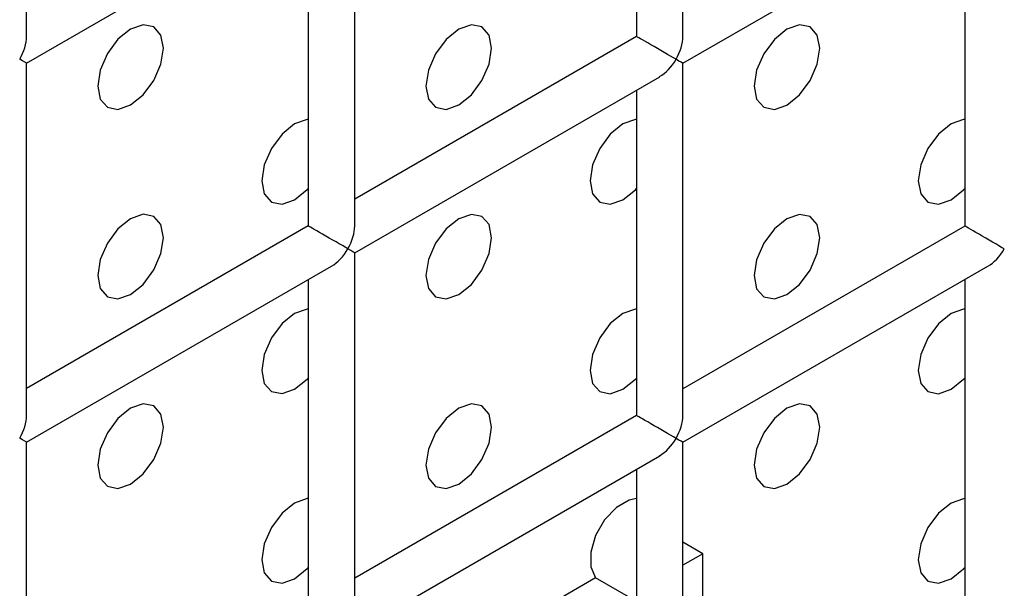
# Model space of a CAD drawing. Units: millimetres. Extents: x -1985 to 3136, y -1786 to 2955.
# Drawn here: x -1193 to -1172, y 2405 to 2417 of the extents above; entities that cross this region are included whole.
import ezdxf

# ---------------------------------------------------------------- set-up
doc = ezdxf.new("R2010")
doc.units = ezdxf.units.MM

msp = doc.modelspace()

# ---------------------------------------------------------------- linework, layer by layer
at = {"color": 7, "linetype": 'Continuous', "lineweight": 25}
for p, q in [((-1178.581, 2416.552), (-1178.581, 2424.14)), ((-1192.723, 2416.554), (-1192.723, 2423.723)), ((-1179.581, 2423.563), (-1179.581, 2416.552)), ((-1185.652, 2412.47), (-1185.652, 2420.058)), ((-1192.723, 2415.976), (-1186.152, 2419.77)), ((-1178.581, 2415.975), (-1172.01, 2419.768)), ((-1186.652, 2419.481), (-1186.652, 2412.47)), ((-1172.51, 2419.48), (-1172.51, 2412.469)), ((-1179.581, 2416.552), (-1185.652, 2413.048)), ((-1192.723, 2408.388), (-1192.723, 2415.976)), ((-1178.581, 2408.387), (-1178.581, 2415.975)), ((-1185.652, 2411.893), (-1179.081, 2415.686)), ((-1179.581, 2415.398), (-1179.581, 2408.387)), ((-1186.652, 2412.47), (-1192.723, 2408.966)), ((-1172.51, 2412.469), (-1178.581, 2408.964)), ((-1185.652, 2404.305), (-1185.652, 2411.893)), ((-1192.723, 2407.811), (-1186.152, 2411.604)), ((-1178.581, 2407.81), (-1172.01, 2411.603)), ((-1186.652, 2411.316), (-1186.652, 2404.305)), ((-1172.51, 2411.314), (-1172.51, 2404.304)), ((-1179.581, 2408.387), (-1185.652, 2404.882)), ((-1192.723, 2400.223), (-1192.723, 2407.811)), ((-1178.581, 2400.221), (-1178.581, 2407.81)), ((-1185.652, 2403.727), (-1179.081, 2407.521)), ((-1179.581, 2407.232), (-1179.581, 2400.221)), ((-1178.151, 2405.409), (-1178.581, 2405.658)), ((-1178.151, 2405.409), (-1178.58, 2405.161)), ((-1178.151, 2403.287), (-1178.151, 2405.409)), ((-1178.581, 2405.162), (-1178.58, 2405.161)), ((-1180.462, 2404.891), (-1182.823, 2403.528)), ((-1179.755, 2404.483), (-1180.462, 2404.891))]:
    msp.add_line(p, q, dxfattribs=at)
at = {"color": 7, "linetype": 'Continuous', "lineweight": 25, "flags": 128}
for points in [[(-1190.481, 2415.076), (-1190.21, 2415.295), (-1189.981, 2415.604), (-1189.828, 2415.958), (-1189.774, 2416.301), (-1189.828, 2416.583), (-1189.981, 2416.759), (-1190.21, 2416.804), (-1190.481, 2416.71), (-1190.752, 2416.491), (-1190.981, 2416.182), (-1191.134, 2415.828), (-1191.188, 2415.485), (-1191.134, 2415.203), (-1190.981, 2415.027), (-1190.752, 2414.982), (-1190.481, 2415.076)], [(-1190.481, 2415.076), (-1190.21, 2415.295), (-1189.981, 2415.604), (-1189.828, 2415.958), (-1189.774, 2416.301), (-1189.828, 2416.583), (-1189.981, 2416.759), (-1190.21, 2416.804), (-1190.481, 2416.71), (-1190.752, 2416.491), (-1190.981, 2416.182), (-1191.134, 2415.828), (-1191.188, 2415.485), (-1191.134, 2415.203), (-1190.981, 2415.027), (-1190.752, 2414.982), (-1190.481, 2415.076)], [(-1183.41, 2415.076), (-1183.139, 2415.294), (-1182.91, 2415.604), (-1182.757, 2415.957), (-1182.703, 2416.301), (-1182.757, 2416.582), (-1182.91, 2416.758), (-1183.139, 2416.803), (-1183.41, 2416.709), (-1183.681, 2416.49), (-1183.91, 2416.181), (-1184.063, 2415.828), (-1184.117, 2415.484), (-1184.063, 2415.203), (-1183.91, 2415.026), (-1183.681, 2414.982), (-1183.41, 2415.076)], [(-1183.41, 2415.076), (-1183.139, 2415.294), (-1182.91, 2415.604), (-1182.757, 2415.957), (-1182.703, 2416.301), (-1182.757, 2416.582), (-1182.91, 2416.758), (-1183.139, 2416.803), (-1183.41, 2416.709), (-1183.681, 2416.49), (-1183.91, 2416.181), (-1184.063, 2415.828), (-1184.117, 2415.484), (-1184.063, 2415.203), (-1183.91, 2415.026), (-1183.681, 2414.982), (-1183.41, 2415.076)], [(-1176.339, 2415.075), (-1176.068, 2415.293), (-1175.839, 2415.603), (-1175.686, 2415.956), (-1175.632, 2416.3), (-1175.686, 2416.581), (-1175.839, 2416.758), (-1176.068, 2416.802), (-1176.339, 2416.708), (-1176.61, 2416.49), (-1176.839, 2416.18), (-1176.992, 2415.827), (-1177.046, 2415.483), (-1176.992, 2415.202), (-1176.839, 2415.026), (-1176.61, 2414.981), (-1176.339, 2415.075)], [(-1176.339, 2415.075), (-1176.068, 2415.293), (-1175.839, 2415.603), (-1175.686, 2415.956), (-1175.632, 2416.3), (-1175.686, 2416.581), (-1175.839, 2416.758), (-1176.068, 2416.802), (-1176.339, 2416.708), (-1176.61, 2416.49), (-1176.839, 2416.18), (-1176.992, 2415.827), (-1177.046, 2415.483), (-1176.992, 2415.202), (-1176.839, 2415.026), (-1176.61, 2414.981), (-1176.339, 2415.075)], [(-1186.652, 2414.764), (-1186.675, 2414.762), (-1186.946, 2414.668), (-1187.216, 2414.449), (-1187.446, 2414.14), (-1187.599, 2413.787), (-1187.653, 2413.443), (-1187.599, 2413.162), (-1187.446, 2412.985), (-1187.216, 2412.941), (-1186.946, 2413.035), (-1186.946, 2413.035)], [(-1186.652, 2414.764), (-1186.675, 2414.762), (-1186.946, 2414.668), (-1187.216, 2414.449), (-1187.446, 2414.14), (-1187.599, 2413.787), (-1187.653, 2413.443), (-1187.599, 2413.162), (-1187.446, 2412.985), (-1187.216, 2412.941), (-1186.946, 2413.035), (-1186.946, 2413.035)], [(-1179.581, 2414.763), (-1179.604, 2414.761), (-1179.874, 2414.667), (-1180.145, 2414.449), (-1180.374, 2414.139), (-1180.528, 2413.786), (-1180.582, 2413.442), (-1180.528, 2413.161), (-1180.374, 2412.985), (-1180.145, 2412.94), (-1179.874, 2413.034), (-1179.874, 2413.034)], [(-1179.581, 2414.763), (-1179.604, 2414.761), (-1179.874, 2414.667), (-1180.145, 2414.449), (-1180.374, 2414.139), (-1180.528, 2413.786), (-1180.582, 2413.442), (-1180.528, 2413.161), (-1180.374, 2412.985), (-1180.145, 2412.94), (-1179.874, 2413.034), (-1179.874, 2413.034)], [(-1172.51, 2414.762), (-1172.533, 2414.761), (-1172.803, 2414.667), (-1173.074, 2414.448), (-1173.303, 2414.139), (-1173.457, 2413.785), (-1173.511, 2413.442), (-1173.457, 2413.16), (-1173.303, 2412.984), (-1173.074, 2412.939), (-1172.803, 2413.033), (-1172.803, 2413.033)], [(-1172.51, 2414.762), (-1172.533, 2414.761), (-1172.803, 2414.667), (-1173.074, 2414.448), (-1173.303, 2414.139), (-1173.457, 2413.785), (-1173.511, 2413.442), (-1173.457, 2413.16), (-1173.303, 2412.984), (-1173.074, 2412.939), (-1172.803, 2413.033), (-1172.803, 2413.033)], [(-1186.946, 2413.035), (-1186.675, 2413.253), (-1186.652, 2413.278)], [(-1186.946, 2413.035), (-1186.675, 2413.253), (-1186.652, 2413.278)], [(-1179.874, 2413.034), (-1179.604, 2413.252), (-1179.581, 2413.277)], [(-1179.874, 2413.034), (-1179.604, 2413.252), (-1179.581, 2413.277)], [(-1172.803, 2413.033), (-1172.533, 2413.252), (-1172.51, 2413.277)], [(-1172.803, 2413.033), (-1172.533, 2413.252), (-1172.51, 2413.277)], [(-1190.481, 2410.994), (-1190.21, 2411.212), (-1189.981, 2411.522), (-1189.828, 2411.875), (-1189.774, 2412.218), (-1189.828, 2412.5), (-1189.981, 2412.676), (-1190.21, 2412.721), (-1190.481, 2412.627), (-1190.752, 2412.408), (-1190.981, 2412.099), (-1191.134, 2411.746), (-1191.188, 2411.402), (-1191.134, 2411.121), (-1190.981, 2410.944), (-1190.752, 2410.9), (-1190.481, 2410.994)], [(-1190.481, 2410.994), (-1190.21, 2411.212), (-1189.981, 2411.522), (-1189.828, 2411.875), (-1189.774, 2412.218), (-1189.828, 2412.5), (-1189.981, 2412.676), (-1190.21, 2412.721), (-1190.481, 2412.627), (-1190.752, 2412.408), (-1190.981, 2412.099), (-1191.134, 2411.746), (-1191.188, 2411.402), (-1191.134, 2411.121), (-1190.981, 2410.944), (-1190.752, 2410.9), (-1190.481, 2410.994)], [(-1183.41, 2410.993), (-1183.139, 2411.211), (-1182.91, 2411.521), (-1182.757, 2411.874), (-1182.703, 2412.218), (-1182.757, 2412.499), (-1182.91, 2412.676), (-1183.139, 2412.72), (-1183.41, 2412.626), (-1183.681, 2412.408), (-1183.91, 2412.098), (-1184.063, 2411.745), (-1184.117, 2411.401), (-1184.063, 2411.12), (-1183.91, 2410.944), (-1183.681, 2410.899), (-1183.41, 2410.993)], [(-1183.41, 2410.993), (-1183.139, 2411.211), (-1182.91, 2411.521), (-1182.757, 2411.874), (-1182.703, 2412.218), (-1182.757, 2412.499), (-1182.91, 2412.676), (-1183.139, 2412.72), (-1183.41, 2412.626), (-1183.681, 2412.408), (-1183.91, 2412.098), (-1184.063, 2411.745), (-1184.117, 2411.401), (-1184.063, 2411.12), (-1183.91, 2410.944), (-1183.681, 2410.899), (-1183.41, 2410.993)], [(-1176.339, 2410.992), (-1176.068, 2411.211), (-1175.839, 2411.52), (-1175.686, 2411.874), (-1175.632, 2412.217), (-1175.686, 2412.499), (-1175.839, 2412.675), (-1176.068, 2412.72), (-1176.339, 2412.626), (-1176.61, 2412.407), (-1176.839, 2412.098), (-1176.992, 2411.744), (-1177.046, 2411.401), (-1176.992, 2411.119), (-1176.839, 2410.943), (-1176.61, 2410.898), (-1176.339, 2410.992)], [(-1176.339, 2410.992), (-1176.068, 2411.211), (-1175.839, 2411.52), (-1175.686, 2411.874), (-1175.632, 2412.217), (-1175.686, 2412.499), (-1175.839, 2412.675), (-1176.068, 2412.72), (-1176.339, 2412.626), (-1176.61, 2412.407), (-1176.839, 2412.098), (-1176.992, 2411.744), (-1177.046, 2411.401), (-1176.992, 2411.119), (-1176.839, 2410.943), (-1176.61, 2410.898), (-1176.339, 2410.992)], [(-1186.652, 2410.681), (-1186.675, 2410.679), (-1186.946, 2410.585), (-1187.216, 2410.367), (-1187.446, 2410.057), (-1187.599, 2409.704), (-1187.653, 2409.36), (-1187.599, 2409.079), (-1187.446, 2408.903), (-1187.216, 2408.858), (-1186.946, 2408.952), (-1186.946, 2408.952)], [(-1186.652, 2410.681), (-1186.675, 2410.679), (-1186.946, 2410.585), (-1187.216, 2410.367), (-1187.446, 2410.057), (-1187.599, 2409.704), (-1187.653, 2409.36), (-1187.599, 2409.079), (-1187.446, 2408.903), (-1187.216, 2408.858), (-1186.946, 2408.952), (-1186.946, 2408.952)], [(-1179.581, 2410.68), (-1179.604, 2410.679), (-1179.874, 2410.584), (-1180.145, 2410.366), (-1180.374, 2410.057), (-1180.528, 2409.703), (-1180.582, 2409.36), (-1180.528, 2409.078), (-1180.374, 2408.902), (-1180.145, 2408.857), (-1179.874, 2408.951), (-1179.874, 2408.951)], [(-1179.581, 2410.68), (-1179.604, 2410.679), (-1179.874, 2410.584), (-1180.145, 2410.366), (-1180.374, 2410.057), (-1180.528, 2409.703), (-1180.582, 2409.36), (-1180.528, 2409.078), (-1180.374, 2408.902), (-1180.145, 2408.857), (-1179.874, 2408.951), (-1179.874, 2408.951)], [(-1172.51, 2410.68), (-1172.533, 2410.678), (-1172.803, 2410.584), (-1173.074, 2410.365), (-1173.303, 2410.056), (-1173.457, 2409.703), (-1173.511, 2409.359), (-1173.457, 2409.078), (-1173.303, 2408.901), (-1173.074, 2408.857), (-1172.803, 2408.951), (-1172.803, 2408.951)], [(-1172.51, 2410.68), (-1172.533, 2410.678), (-1172.803, 2410.584), (-1173.074, 2410.365), (-1173.303, 2410.056), (-1173.457, 2409.703), (-1173.511, 2409.359), (-1173.457, 2409.078), (-1173.303, 2408.901), (-1173.074, 2408.857), (-1172.803, 2408.951), (-1172.803, 2408.951)], [(-1186.946, 2408.952), (-1186.675, 2409.17), (-1186.652, 2409.195)], [(-1186.946, 2408.952), (-1186.675, 2409.17), (-1186.652, 2409.195)], [(-1179.874, 2408.951), (-1179.604, 2409.17), (-1179.581, 2409.195)], [(-1179.874, 2408.951), (-1179.604, 2409.17), (-1179.581, 2409.195)], [(-1172.803, 2408.951), (-1172.533, 2409.169), (-1172.51, 2409.194)], [(-1172.803, 2408.951), (-1172.533, 2409.169), (-1172.51, 2409.194)], [(-1190.481, 2406.911), (-1190.21, 2407.129), (-1189.981, 2407.439), (-1189.828, 2407.792), (-1189.774, 2408.136), (-1189.828, 2408.417), (-1189.981, 2408.594), (-1190.21, 2408.638), (-1190.481, 2408.544), (-1190.752, 2408.326), (-1190.981, 2408.016), (-1191.134, 2407.663), (-1191.188, 2407.319), (-1191.134, 2407.038), (-1190.981, 2406.862), (-1190.752, 2406.817), (-1190.481, 2406.911)], [(-1190.481, 2406.911), (-1190.21, 2407.129), (-1189.981, 2407.439), (-1189.828, 2407.792), (-1189.774, 2408.136), (-1189.828, 2408.417), (-1189.981, 2408.594), (-1190.21, 2408.638), (-1190.481, 2408.544), (-1190.752, 2408.326), (-1190.981, 2408.016), (-1191.134, 2407.663), (-1191.188, 2407.319), (-1191.134, 2407.038), (-1190.981, 2406.862), (-1190.752, 2406.817), (-1190.481, 2406.911)], [(-1183.41, 2406.91), (-1183.139, 2407.129), (-1182.91, 2407.438), (-1182.757, 2407.792), (-1182.703, 2408.135), (-1182.757, 2408.417), (-1182.91, 2408.593), (-1183.139, 2408.638), (-1183.41, 2408.543), (-1183.681, 2408.325), (-1183.91, 2408.016), (-1184.063, 2407.662), (-1184.117, 2407.319), (-1184.063, 2407.037), (-1183.91, 2406.861), (-1183.681, 2406.816), (-1183.41, 2406.91)], [(-1183.41, 2406.91), (-1183.139, 2407.129), (-1182.91, 2407.438), (-1182.757, 2407.792), (-1182.703, 2408.135), (-1182.757, 2408.417), (-1182.91, 2408.593), (-1183.139, 2408.638), (-1183.41, 2408.543), (-1183.681, 2408.325), (-1183.91, 2408.016), (-1184.063, 2407.662), (-1184.117, 2407.319), (-1184.063, 2407.037), (-1183.91, 2406.861), (-1183.681, 2406.816), (-1183.41, 2406.91)], [(-1176.339, 2406.91), (-1176.068, 2407.128), (-1175.839, 2407.438), (-1175.686, 2407.791), (-1175.632, 2408.134), (-1175.686, 2408.416), (-1175.839, 2408.592), (-1176.068, 2408.637), (-1176.339, 2408.543), (-1176.61, 2408.324), (-1176.839, 2408.015), (-1176.992, 2407.662), (-1177.046, 2407.318), (-1176.992, 2407.037), (-1176.839, 2406.86), (-1176.61, 2406.816), (-1176.339, 2406.91)], [(-1176.339, 2406.91), (-1176.068, 2407.128), (-1175.839, 2407.438), (-1175.686, 2407.791), (-1175.632, 2408.134), (-1175.686, 2408.416), (-1175.839, 2408.592), (-1176.068, 2408.637), (-1176.339, 2408.543), (-1176.61, 2408.324), (-1176.839, 2408.015), (-1176.992, 2407.662), (-1177.046, 2407.318), (-1176.992, 2407.037), (-1176.839, 2406.86), (-1176.61, 2406.816), (-1176.339, 2406.91)], [(-1186.652, 2406.598), (-1186.675, 2406.596), (-1186.946, 2406.502), (-1187.216, 2406.284), (-1187.446, 2405.975), (-1187.599, 2405.621), (-1187.653, 2405.278), (-1187.599, 2404.996), (-1187.446, 2404.82), (-1187.216, 2404.775), (-1186.946, 2404.869), (-1186.946, 2404.869)], [(-1186.652, 2406.598), (-1186.675, 2406.596), (-1186.946, 2406.502), (-1187.216, 2406.284), (-1187.446, 2405.975), (-1187.599, 2405.621), (-1187.653, 2405.278), (-1187.599, 2404.996), (-1187.446, 2404.82), (-1187.216, 2404.775), (-1186.946, 2404.869), (-1186.946, 2404.869)], [(-1179.581, 2406.598), (-1179.736, 2406.566), (-1180.013, 2406.406), (-1180.268, 2406.137), (-1180.463, 2405.799), (-1180.568, 2405.443), (-1180.568, 2405.125), (-1180.462, 2404.891)], [(-1179.581, 2406.598), (-1179.736, 2406.566), (-1180.013, 2406.406), (-1180.268, 2406.137), (-1180.463, 2405.799), (-1180.568, 2405.443), (-1180.568, 2405.125), (-1180.462, 2404.891)], [(-1172.51, 2406.597), (-1172.533, 2406.595), (-1172.803, 2406.501), (-1173.074, 2406.283), (-1173.303, 2405.973), (-1173.457, 2405.62), (-1173.511, 2405.276), (-1173.457, 2404.995), (-1173.303, 2404.819), (-1173.074, 2404.774), (-1172.803, 2404.868), (-1172.803, 2404.868)], [(-1172.51, 2406.597), (-1172.533, 2406.595), (-1172.803, 2406.501), (-1173.074, 2406.283), (-1173.303, 2405.973), (-1173.457, 2405.62), (-1173.511, 2405.276), (-1173.457, 2404.995), (-1173.303, 2404.819), (-1173.074, 2404.774), (-1172.803, 2404.868), (-1172.803, 2404.868)], [(-1186.946, 2404.869), (-1186.675, 2405.088), (-1186.652, 2405.112)], [(-1186.946, 2404.869), (-1186.675, 2405.088), (-1186.652, 2405.112)], [(-1172.803, 2404.868), (-1172.533, 2405.086), (-1172.51, 2405.111)], [(-1172.803, 2404.868), (-1172.533, 2405.086), (-1172.51, 2405.111)]]:
    msp.add_lwpolyline(points, dxfattribs=at)
at = {"color": 7, "linetype": 'Continuous', "lineweight": 25}
for centre, major_axis, ratio, start_param, end_param in [((-1193.223, 2416.265), (0.354, 0.612), 0.577335, 4.71243, 5.497828), ((-1179.081, 2416.264), (0.5, -0.289), 0.00007, 0.785439, 3.141552), ((-1179.081, 2416.264), (0.354, 0.612), 0.577335, 4.71243, 5.497828), ((-1193.223, 2416.265), (0.5, -0.289), 0.00007, 0.000041, 0.785439), ((-1179.081, 2416.264), (0.354, 0.612), 0.577335, 3.92695, 4.71243), ((-1179.081, 2416.264), (0.5, -0.289), 0.00007, 0.000041, 0.785439), ((-1186.152, 2412.182), (0.5, -0.289), 0.00007, 0.785439, 3.141552), ((-1186.152, 2412.182), (0.354, 0.612), 0.577335, 4.71243, 5.497828), ((-1172.01, 2412.18), (0.5, -0.289), 0.00007, 0.785439, 3.141552), ((-1186.152, 2412.182), (0.354, 0.612), 0.577335, 3.92695, 4.71243), ((-1186.152, 2412.182), (0.5, -0.289), 0.00007, 0.000041, 0.785439), ((-1172.01, 2412.18), (0.354, 0.612), 0.577335, 3.92695, 4.71243), ((-1193.223, 2408.1), (0.354, 0.612), 0.577335, 4.71243, 5.497828), ((-1179.081, 2408.098), (0.5, -0.289), 0.00007, 0.785439, 3.141552), ((-1179.081, 2408.098), (0.354, 0.612), 0.577335, 4.71243, 5.497828), ((-1193.223, 2408.1), (0.5, -0.289), 0.00007, 0.000041, 0.785439), ((-1179.081, 2408.098), (0.354, 0.612), 0.577335, 3.92695, 4.71243), ((-1179.081, 2408.098), (0.5, -0.289), 0.00007, 0.000041, 0.785439)]:
    msp.add_ellipse(centre, major_axis=major_axis, ratio=ratio, start_param=start_param, end_param=end_param, dxfattribs=at)

doc.saveas('drawing.dxf')
